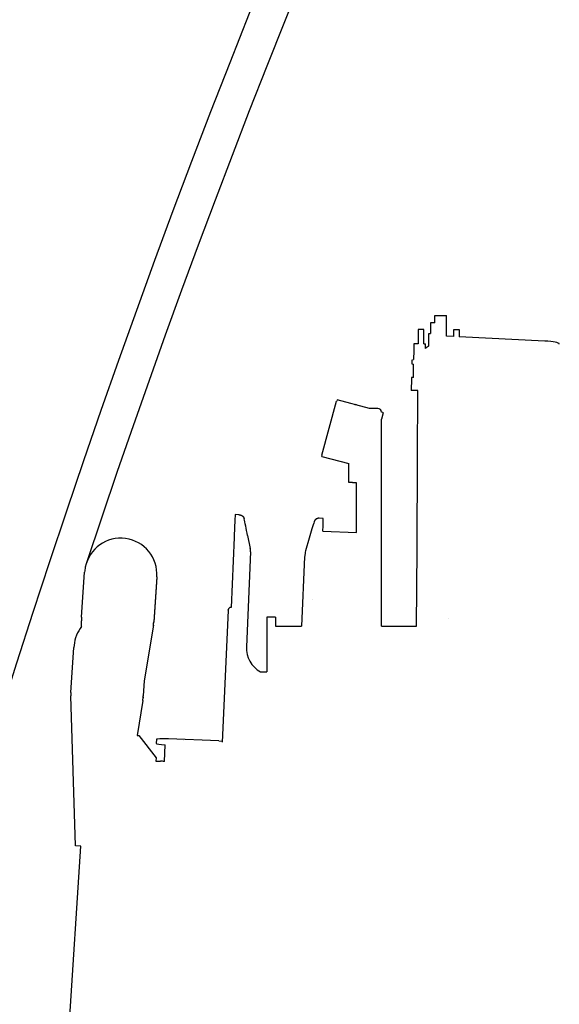
# Model space of a CAD drawing. Extents: x -36278 to 72106, y -50825 to 36487.
# Drawn here: x -8669 to -7923, y -20020 to -18657 of the extents above; entities that cross this region are included whole.
import ezdxf

# ---------------------------------------------------------------- set-up
doc = ezdxf.new("R2010")
doc.units = 0
doc.header["$PDMODE"] = 35
doc.layers.get('0').update_dxf_attribs({"linetype": 'CONTINUOUS'})
doc.layers.get('DEFPOINTS').update_dxf_attribs({"linetype": 'CONTINUOUS'})
doc.styles.add('MX_DIMTXSTY_4', font='txt.shx', dxfattribs={"width": 0.9, "bigfont": 'extfont.shx'})
doc.styles.add('MX_NOTE_STANDARD', font='txt.shx', dxfattribs={"bigfont": 'extfont.shx'})
doc.dimstyles.new('MXDIMSTYLE', dxfattribs={"dimtxt": 2.8, "dimasz": 2.5, "dimexe": 1, "dimexo": 0.5, "dimgap": 0.5, "dimtad": 1, "dimdsep": 46, "dimtxsty": 'MX_NOTE_STANDARD', "dimblk1": 'OPEN30', "dimblk2": 'OPEN30', "dimsah": 1, "dimcen": 2.5, "dimadec": 0, "dimazin": 0, "dimtfac": 1, "dimtmove": 0, "dimatfit": 3, "dimldrblk": 'OPEN30', "dimfxl": 1, "dimtzin": 0, "dimarcsym": 0})

# ---------------------------------------------------------------- blocks, each defined once
blk = doc.blocks.new('_OPEN30')
at = {"color": 0, "linetype": 'ByBlock', "lineweight": -2}
for p, q in [((-1, 0.267949), (0, 0)), ((0, 0), (-1, -0.267949)), ((0, 0), (-1, 0))]:
    blk.add_line(p, q, dxfattribs=at)
blk = doc.blocks.new('*D24')
at = {"color": 0, "linetype": 'Continuous', "lineweight": -2, "ltscale": 100, "transparency": 16777216}
blk.add_line((3981.5, -23577.7), (-9320.3, -17386), dxfattribs=at)
at = {"layer": 'DEFPOINTS', "color": 0, "linetype": 'Continuous', "lineweight": 0, "ltscale": 100, "transparency": 16777216}
for p in [(-9822.5, -17152.2), (3981.5, -23577.7)]:
    blk.add_point(p, dxfattribs=at)
at = {"color": 0, "linetype": 'Continuous', "lineweight": -2, "ltscale": 100, "transparency": 16777216, "xscale": 554, "yscale": 554, "zscale": 554, "rotation": 155.0388376174898}
blk.add_blockref('_OPEN30', (-9822.5, -17152.2), dxfattribs=at)
at = {"color": 0, "linetype": 'Continuous', "ltscale": 100, "transparency": 16777216, "insert": (-1908.2, -20670.2), "char_height": 300, "attachment_point": 5, "rotation": 335.0388, "style": 'MX_DIMTXSTY_4'}
blk.add_mtext('\\A1;Ｒ3', dxfattribs=at)

msp = doc.modelspace()

# ---------------------------------------------------------------- linework, layer by layer
at = {"color": 90, "linetype": 'Continuous', "ltscale": 100}
for p, q in [((-8094.75, -19066.769), (-8094.75, -19066.088)), ((-8094.75, -19066.088), (-8078.75, -19066.088)), ((-8094.75, -19076.088), (-8094.75, -19066.769)), ((-8078.75, -19066.769), (-8078.75, -19066.088)), ((-8078.75, -19094.813), (-8078.75, -19066.769)), ((-8100.75, -19076.088), (-8100.75, -19091.088)), ((-8094.75, -19076.088), (-8100.75, -19076.088)), ((-8110.02, -19085.578), (-8118.02, -19085.538)), ((-8103.05, -19108.167), (-8103.05, -19091.088)), ((-8103.05, -19091.088), (-8100.75, -19091.088)), ((-8061.021, -19085.827), (-8069.021, -19085.787)), ((-8118.172, -19105.537), (-8124.122, -19105.507)), ((-8110.072, -19105.578), (-8107.822, -19105.59)), ((-8069.106, -19095.295), (-8078.75, -19094.813)), ((-7942.937, -19101.603), (-8061.109, -19095.695)), ((-8126.761, -19132.894), (-8124.299, -19133.729)), ((-8126.737, -19128.094), (-8124.266, -19127.284)), ((-8124.391, -19152.174), (-8124.299, -19133.729)), ((-8127.393, -19153.786), (-8127.473, -19169.773)), ((-8127.331, -19152.159), (-8127.393, -19153.786)), ((-8124.391, -19152.174), (-8127.331, -19152.159)), ((-8118.497, -19169.818), (-8127.473, -19169.773)), ((-8118.944, -19263.388), (-8118.497, -19169.818)), ((-8251.157, -19259.306), (-8231.176, -19184.737)), ((-8230.95, -19184.795), (-8230.752, -19184.848)), ((-8230.234, -19182.916), (-8230.752, -19184.848)), ((-8185.4, -19194.748), (-8230.234, -19182.916)), ((-8205.571, -19189.424), (-8205.239, -19189.516)), ((-8203.316, -19190.024), (-8205.239, -19189.516)), ((-8173.75, -19194.748), (-8185.646, -19194.748)), ((-8168.75, -19200.103), (-8168.75, -19199.748)), ((-8166.436, -19200.847), (-8168.75, -19209.484)), ((-8166.831, -19202.294), (-8166.831, -19202.247)), ((-8166.443, -19200.845), (-8166.443, -19200.798)), ((-8168.75, -19291.746), (-8168.75, -19209.492)), ((-8251.251, -19261.348), (-8250.733, -19259.416)), ((-8251.251, -19261.348), (-8213.75, -19271.244)), ((-8251.006, -19259.348), (-8251.061, -19259.333)), ((-8250.931, -19259.364), (-8250.733, -19259.416)), ((-8213.75, -19297.555), (-8213.75, -19271.272)), ((-8208.75, -19297.527), (-8203.25, -19297.527)), ((-8203.25, -19366.719), (-8203.25, -19297.632)), ((-8168.75, -19297.555), (-8168.75, -19291.746)), ((-8168.75, -19496.367), (-8168.75, -19297.555)), ((-8119.387, -19352.366), (-8119.12, -19299.29)), ((-8365.588, -19342.005), (-8371.168, -19341.761)), ((-8249.286, -19347.095), (-8254.866, -19346.851)), ((-8249.93, -19364.676), (-8203.25, -19366.719)), ((-8372.689, -19373.385), (-8376.898, -19470.14)), ((-8353.908, -19370.884), (-8350.337, -19388.676)), ((-8268.75, -19374.61), (-8273.853, -19392.023)), ((-8349.966, -19393.467), (-8355.676, -19524.717)), ((-8120.142, -19496.367), (-8119.578, -19389.546)), ((-8275.057, -19400.069), (-8279.247, -19496.367)), ((-8274.5, -19395.126), (-8274.918, -19398.431)), ((-8583.703, -19483.878), (-8579.463, -19421.422)), ((-8579.447, -19421.339), (-8579.463, -19421.422)), ((-8578.502, -19414.484), (-8578.574, -19414.841)), ((-8479.694, -19428.204), (-8483.934, -19490.661)), ((-8479.589, -19427.683), (-8483.829, -19490.139)), ((-8479.678, -19428.122), (-8479.694, -19428.204)), ((-8479.589, -19427.683), (-8479.606, -19427.765)), ((-8479.6, -19427.682), (-8479.589, -19427.683)), ((-8381.085, -19474.398), (-8389.027, -19656.945)), ((-8381.057, -19474.07), (-8381.001, -19473.629)), ((-8583.581, -19496.628), (-8583.799, -19488.621)), ((-8327.25, -19483.867), (-8327.25, -19559.367)), ((-8315.25, -19483.867), (-8327.25, -19483.867)), ((-8315.25, -19483.867), (-8315.25, -19496.367)), ((-8484.374, -19494.852), (-8497.014, -19571.821)), ((-8484.054, -19492.279), (-8484.062, -19492.317)), ((-8315.25, -19496.367), (-8279.247, -19496.367)), ((-8168.751, -19496.367), (-8120.142, -19496.367)), ((-8598.319, -19587.847), (-8594.281, -19525.629)), ((-8594.254, -19525.349), (-8594.281, -19525.629)), ((-8594.015, -19522.612), (-8594.131, -19523.824)), ((-8336.136, -19559.367), (-8327.25, -19559.367)), ((-8497.013, -19571.816), (-8498.361, -19592.579)), ((-8592.055, -19800.146), (-8598.4, -19592.572)), ((-8498.488, -19594.149), (-8498.658, -19595.921)), ((-8499.061, -19599.046), (-8506.9, -19647.566)), ((-8506.923, -19647.565), (-8504.406, -19647.736)), ((-8504.406, -19647.736), (-8480.429, -19678.417)), ((-8480.018, -19652.804), (-8480.278, -19658.788)), ((-8393.926, -19655.043), (-8463.527, -19651.996)), ((-8468.838, -19683.419), (-8467.847, -19660.648)), ((-8393.926, -19655.043), (-8388.966, -19655.565)), ((-8480.429, -19678.417), (-8480.738, -19682.97)), ((-8480.429, -19678.417), (-8480.462, -19678.615)), ((-8480.738, -19682.97), (-8474.537, -19683.178)), ((-8669.272, -21103.817), (-8584.693, -19800.626)), ((-8584.709, -19800.625), (-8592.055, -19800.146))]:
    msp.add_line(p, q, dxfattribs=at)
at = {"color": 255, "linetype": 'Continuous', "ltscale": 100}
for radius, start, end in [(13280.334, 90, 170.066181), (13232.36, 90, 161.635067), (15226.213, 145.425424, 211.349053)]:
    msp.add_arc((3981.481, -23577.717), radius, start, end, dxfattribs=at)
at = {"color": 90, "linetype": 'Continuous', "ltscale": 100}
for centre, radius, start, end in [((-8089.75, -19131.088), 26.5, 120.124906, 133.023211), ((-8365.943, -19350.174), 8.176, 87.5119, 93.57406)]:
    msp.add_arc(centre, radius, start, end, dxfattribs=at)
for centre, major_axis, ratio, start_param, end_param in [((-8118.249, -19130.537), (0.229, 44.999), 0.00134, 0, 0.98176793), ((-8110.249, -19130.578), (0.229, 44.999), 0.00134, 5.30141626, 6.28322615), ((-8069.25, -19130.786), (0.229, 44.999), 0.00134, 0, 0.6621229), ((-8061.25, -19130.827), (0.229, 44.999), 0.00134, 5.608065, 6.28322615), ((-8124.249, -19130.507), (0.127, 25), 0.00134, 0, 1.4415401), ((-8107.949, -19130.589), (-0.127, -25), 0.00134, 2.42647725, 3.14157752), ((-7952.75, -19105.697), (30, 0), 0.144423, 6.28318531, 7.52073733), ((-8126.749, -19130.494), (0.012, 2.4), 0.00134, 1.06013796, 3.14112753), ((-8126.749, -19130.494), (0.012, 2.4), 0.00134, 0.00042906, 1.06013796), ((-8230.645, -19184.879), (0.531, -0.142), 0.005395, 2.18310711, 3.14159266), ((-8173.75, -19199.748), (-5, 0), 0.999984, 3.14159265, 4.71238898), ((-8205.08, -19190.445), (-38.637, 10.353), 0.005395, 3.1430382, 3.4913169), ((-8250.626, -19259.448), (0.531, -0.142), 0.005395, 3.14159266, 3.75390344), ((-8250.626, -19259.448), (0.531, -0.142), 0.005395, 2.18310711, 3.14159266), ((-8250.571, -19259.463), (0.531, -0.142), 0.005395, 3.75390344, 4.39887483), ((-8119.429, -19307.427), (1.016, 199.997), 0.00134, 4.75309531, 4.93441509), ((-8208.75, -19297.555), (-5, 0), 0.005585, 4.71238898, 6.28318531), ((-8372.479, -19371.732), (1.312, 29.971), 0.004567, 0, 1.62616156), ((-8354.117, -19372.536), (-6.052, 30.293), 0.017145, 4.76354179, 5.68591014), ((-8268.959, -19376.263), (-8.674, -29.649), 0.008531, 3.73675099, 4.65911934), ((-8250.597, -19377.066), (-1.312, -29.971), 0.004567, 1.99718092, 3.14159761), ((-8119.696, -19360.503), (1.016, 199.997), 0.00134, 4.56666223, 4.75309531), ((-8529.49, -19424.374), (-49.012, 9.89), 0.999608, 3.27288601, 6.28319994), ((-8369.947, -19392.593), (19.842, -2.512), 0.998457, 0.08234165, 0.32355208), ((-8254.658, -19397.638), (19.842, -2.512), 0.998457, 2.98272387, 3.14161581), ((-8255.077, -19400.943), (19.842, -2.512), 0.998457, 3.14161581, 3.2239343), ((-8529.562, -19424.731), (-49.012, 9.89), 0.999608, 0, 0.13129336), ((-8263.321, -19444.36), (-0.656, -14.986), 0.004567, 0, 0.05536524), ((-8377.089, -19474.573), (3.968, -0.502), 0.998457, 3.14154307, 3.2239343), ((-8377.033, -19474.132), (3.968, -0.502), 0.998457, 1.65313797, 3.14154307), ((-8533.818, -19487.27), (-49.012, 9.89), 0.999608, 0.13129336, 0.22624506), ((-8076.207, -19520.433), (0.178, 35), 0.00134, 6.28314939, 6.32389164), ((-8544.243, -19527.389), (-49.772, 4.775), 0.995601, 5.71319555, 6.28314453), ((-8533.818, -19487.27), (-49.012, 9.89), 0.999608, 3.1779343, 3.27288601), ((-8533.713, -19486.748), (-49.012, 9.89), 0.999608, 3.1779343, 3.27288601), ((-8544.36, -19528.601), (-49.772, 4.775), 0.995601, 6.28314453, 6.31387852), ((-8318.013, -19526.366), (37.401, -4.736), 0.998457, 3.2239343, 4.3366555), ((-8548.425, -19591.099), (-49.772, 4.775), 0.995601, 0.03069321, 0.12564492), ((-8548.425, -19591.099), (-49.772, 4.775), 0.995601, 3.07733416, 3.1406353), ((-8548.425, -19591.099), (-49.772, 4.775), 0.995601, 3.1406353, 3.17228586), ((-8548.255, -19589.327), (-49.772, 4.775), 0.995601, 3.1406353, 3.17228586), ((-8455.041, -19653.891), (24.976, -1.087), 0.060907, 3.13726203, 3.14159872), ((-8455.041, -19653.891), (24.976, -1.087), 0.060907, 1.92028334, 3.13726203), ((-8455.302, -19659.875), (24.976, -1.087), 0.060907, 3.14159872, 4.18879087), ((-8455.041, -19653.891), (12.488, -0.544), 0.060907, 6.27885469, 6.28321143), ((-8456.713, -19684.971), (24.943, -1.693), 0.03333, 2.08068601, 2.36909437)]:
    msp.add_ellipse(centre, major_axis=major_axis, ratio=ratio, start_param=start_param, end_param=end_param, dxfattribs=at)
for points, start_tangent, end_tangent in [([(-8365.588, -19342.005), (-8365.435, -19342.014), (-8365.276, -19342.025), (-8365.116, -19342.04), (-8364.956, -19342.058), (-8364.796, -19342.08), (-8364.637, -19342.104), (-8364.478, -19342.132), (-8364.32, -19342.164), (-8364.163, -19342.198), (-8364.007, -19342.236), (-8363.851, -19342.277), (-8363.697, -19342.321), (-8363.543, -19342.369), (-8363.39, -19342.42), (-8363.238, -19342.474), (-8363.087, -19342.531), (-8362.938, -19342.592), (-8362.79, -19342.657), (-8362.642, -19342.724), (-8362.497, -19342.795), (-8362.352, -19342.869), (-8362.209, -19342.947), (-8362.068, -19343.028), (-8361.928, -19343.112), (-8361.789, -19343.2), (-8361.653, -19343.291), (-8361.518, -19343.386), (-8361.385, -19343.484), (-8361.254, -19343.585), (-8361.125, -19343.69), (-8360.998, -19343.799), (-8360.873, -19343.91), (-8360.751, -19344.026), (-8360.63, -19344.144), (-8360.513, -19344.266), (-8360.397, -19344.392), (-8360.285, -19344.521), (-8360.175, -19344.653), (-8360.067, -19344.789), (-8359.963, -19344.929), (-8359.862, -19345.072), (-8359.764, -19345.218), (-8359.669, -19345.368), (-8359.577, -19345.521), (-8359.489, -19345.678), (-8359.405, -19345.838), (-8359.324, -19346.002), (-8359.247, -19346.169), (-8359.174, -19346.339), (-8359.106, -19346.512), (-8359.041, -19346.689), (-8358.981, -19346.87), (-8358.926, -19347.053), (-8358.875, -19347.239), (-8358.829, -19347.429)], (0.99905425, -0.0434811), (0.220553, -0.97537499)), ([(-8254.866, -19346.851), (-8255.016, -19346.846), (-8255.173, -19346.843), (-8255.331, -19346.844), (-8255.49, -19346.849), (-8255.648, -19346.856), (-8255.806, -19346.867), (-8255.963, -19346.881), (-8256.121, -19346.899), (-8256.277, -19346.919), (-8256.434, -19346.944), (-8256.589, -19346.971), (-8256.744, -19347.002), (-8256.899, -19347.036), (-8257.053, -19347.074), (-8257.206, -19347.114), (-8257.358, -19347.159), (-8257.51, -19347.207), (-8257.66, -19347.258), (-8257.81, -19347.312), (-8257.959, -19347.37), (-8258.106, -19347.432), (-8258.253, -19347.497), (-8258.398, -19347.566), (-8258.542, -19347.638), (-8258.684, -19347.713), (-8258.826, -19347.792), (-8258.965, -19347.875), (-8259.103, -19347.961), (-8259.24, -19348.051), (-8259.375, -19348.144), (-8259.508, -19348.241), (-8259.639, -19348.342), (-8259.769, -19348.446), (-8259.896, -19348.554), (-8260.021, -19348.665), (-8260.144, -19348.78), (-8260.265, -19348.899), (-8260.383, -19349.022), (-8260.499, -19349.148), (-8260.612, -19349.278), (-8260.723, -19349.411), (-8260.83, -19349.549), (-8260.935, -19349.69), (-8261.037, -19349.835), (-8261.136, -19349.983), (-8261.231, -19350.135), (-8261.323, -19350.291), (-8261.411, -19350.451), (-8261.496, -19350.614), (-8261.577, -19350.781), (-8261.654, -19350.952), (-8261.727, -19351.126), (-8261.795, -19351.304), (-8261.859, -19351.485), (-8261.919, -19351.67)], (-0.99903447, 0.04393314), (-0.29282778, -0.9561652))]:
    msp.add_spline(points, degree=3, dxfattribs=dict(at, start_tangent=start_tangent, end_tangent=end_tangent))

# ---------------------------------------------------------------- dimensions: what is measured, and where the dimension line sits
at = {"color": 7, "linetype": 'Continuous', "ltscale": 100}
dim = msp.add_radius_dim(center=(3981.481, -23577.717), mpoint=(-9822.514, -17152.197), text='\\A1;Ｒ3', dimstyle='MXDIMSTYLE', override={"dimtxt": 300, "dimasz": 554, "dimdec": 0, "dimtxsty": 'MX_DIMTXSTY_4', "dimcen": 0, "dimatfit": 2}, dxfattribs=at)
dim.commit()
dim.dimension.update_dxf_attribs({"geometry": '*D24', "text_midpoint": (-1971.662, -20806.632), "dimtype": 164})

doc.saveas('drawing.dxf')
